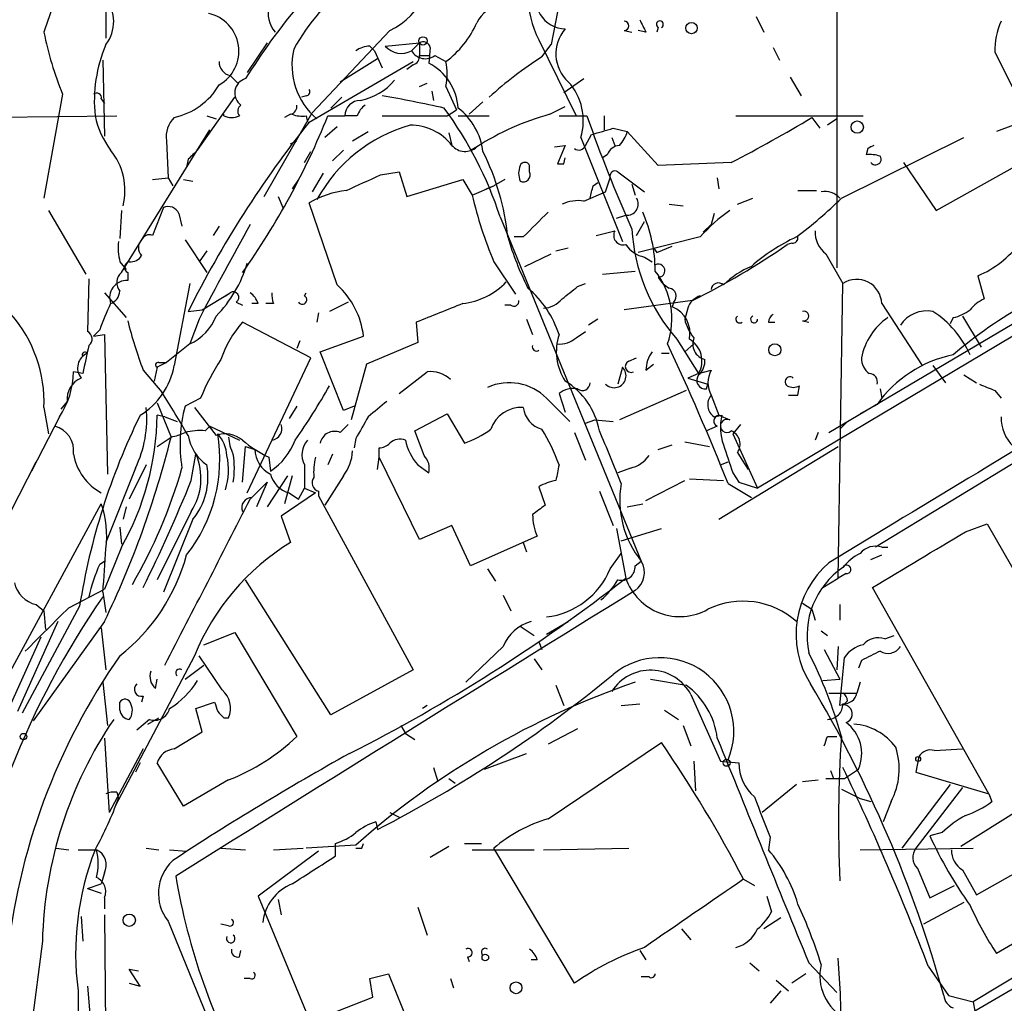
# Model space of a CAD drawing. Extents: x 15 to 895, y 1714 to 35172.
# Drawn here: x 338 to 392, y 2004 to 2058 of the extents above; entities that cross this region are included whole.
import ezdxf

# ---------------------------------------------------------------- set-up
doc = ezdxf.new("R2010")
doc.units = 0
doc.header["$MEASUREMENT"] = 0
doc.layers.add('MAIN', color=5, linetype='CONTINUOUS')

msp = doc.modelspace()

# ---------------------------------------------------------------- linework, layer by layer
at = {"layer": 'MAIN'}
for p, q in [((462.3647, 2082.0196), (382.778, 2034.6063)), ((382.6933, 2070.4203), (382.6933, 2044.0043)), ((342.8153, 2058.7363), (342.8153, 2056.5349)), ((382.27, 2035.0296), (421.8093, 2058.3976)), ((367.4533, 2057.9743), (367.1147, 2056.1963)), ((378.2907, 2057.7203), (378.714, 2056.8736)), ((358.3093, 2056.9583), (354.076, 2052.4709)), ((371.094, 2056.9583), (371.5173, 2056.8736)), ((372.2793, 2056.8736), (371.856, 2056.9583)), ((372.9567, 2057.1276), (372.872, 2056.8736)), ((351.6207, 2056.2809), (350.52, 2054.6723)), ((358.0553, 2056.1116), (359.918, 2056.2809)), ((359.918, 2056.2809), (359.4947, 2055.8576)), ((359.918, 2056.2809), (359.918, 2055.6036)), ((366.4373, 2056.4503), (368.4693, 2052.3016)), ((357.2087, 2056.1116), (357.4627, 2055.8576)), ((357.4627, 2055.8576), (357.886, 2054.9263)), ((360.5107, 2056.0269), (360.426, 2055.1803)), ((366.6067, 2055.5189), (367.1147, 2056.1963)), ((379.222, 2056.0269), (379.5607, 2055.3496)), ((391.3293, 2055.7729), (392.2607, 2053.9103)), ((342.646, 2055.3496), (342.7307, 2051.2009)), ((353.9067, 2051.9629), (359.5793, 2055.2649)), ((355.6, 2054.1643), (357.632, 2055.4343)), ((359.918, 2055.6036), (360.5107, 2055.6036)), ((360.7647, 2055.6036), (361.3573, 2055.2649)), ((359.5793, 2055.0956), (359.2407, 2054.8416)), ((349.5887, 2054.5029), (350.012, 2054.0796)), ((367.792, 2053.5716), (368.8927, 2054.3336)), ((380.1533, 2054.4183), (380.746, 2053.4023)), ((359.918, 2053.9103), (360.3413, 2054.0796)), ((360.5953, 2053.6563), (360.68, 2053.1483)), ((361.3573, 2053.9103), (361.95, 2052.6403)), ((340.4447, 2053.4869), (339.4287, 2047.8143)), ((342.5613, 2053.2329), (342.7307, 2052.9789)), ((347.8107, 2050.4389), (349.8427, 2053.3176)), ((353.7373, 2053.4023), (353.4833, 2053.3176)), ((355.092, 2052.7249), (355.6847, 2053.3176)), ((363.3893, 2053.0636), (362.6273, 2052.3863)), ((351.4513, 2047.8989), (354.076, 2052.4709)), ((361.442, 2052.3016), (361.95, 2052.6403)), ((367.03, 2052.3863), (367.8767, 2052.8096)), ((335.1107, 2052.2169), (343.408, 2052.3016)), ((348.3187, 2052.3016), (348.8267, 2052.1323)), ((349.25, 2052.3016), (349.25, 2052.3863)), ((352.8907, 2052.3863), (352.552, 2052.2169)), ((353.7373, 2052.3016), (353.822, 2051.9629)), ((354.9227, 2052.3016), (355.854, 2052.3016)), ((356.5313, 2052.3016), (355.854, 2052.3016)), ((362.0347, 2052.3016), (363.728, 2052.3016)), ((367.538, 2052.3016), (369.062, 2052.3016)), ((369.9933, 2052.3016), (369.9933, 2051.5396)), ((377.19, 2052.3016), (384.1327, 2052.3016)), ((381.3387, 2052.2169), (381.762, 2051.6243)), ((382.6933, 2052.1323), (382.1853, 2051.7936)), ((343.662, 2043.7503), (348.488, 2051.5396)), ((355.4307, 2051.7089), (354.7533, 2051.1163)), ((356.2773, 2050.9469), (357.124, 2051.4549)), ((370.5013, 2051.6243), (371.2633, 2051.4549)), ((372.9567, 2049.5923), (371.2633, 2051.4549)), ((392.3453, 2051.7936), (391.414, 2051.4549)), ((346.1173, 2050.9469), (346.202, 2048.9149)), ((352.8907, 2050.7776), (353.2293, 2050.9469)), ((361.5267, 2051.3703), (361.696, 2050.6929)), ((368.7233, 2051.1163), (371.0093, 2045.4436)), ((368.9773, 2050.6929), (369.316, 2051.2856)), ((370.4167, 2051.1163), (370.586, 2050.6929)), ((382.9473, 2047.8143), (389.636, 2051.1163)), ((388.112, 2047.1369), (395.3933, 2051.2009)), ((353.6527, 2049.7616), (353.9913, 2050.3543)), ((355.7693, 2050.4389), (355.1767, 2049.8463)), ((363.0507, 2050.6083), (362.712, 2050.4389)), ((367.284, 2050.6083), (367.8767, 2050.6929)), ((367.8767, 2050.6929), (367.4533, 2049.6769)), ((384.3867, 2050.5236), (384.302, 2050.1849)), ((347.3027, 2049.9309), (347.218, 2049.5076)), ((367.792, 2049.6769), (367.8767, 2050.0156)), ((370.1627, 2050.1849), (369.9087, 2050.0156)), ((357.8013, 2049.0843), (358.8173, 2049.2536)), ((358.8173, 2049.2536), (359.2407, 2047.8989)), ((365.9293, 2049.2536), (365.9293, 2049.5923)), ((370.7553, 2049.2536), (372.1947, 2048.1529)), ((376.936, 2049.7616), (372.9567, 2049.5923)), ((386.334, 2049.7616), (388.112, 2047.1369)), ((345.3553, 2048.8303), (346.202, 2048.9149)), ((346.202, 2048.9149), (346.456, 2048.4916)), ((347.0487, 2048.8303), (347.5567, 2048.7456)), ((353.314, 2048.8303), (352.9753, 2048.3223)), ((354.6687, 2049.1689), (354.076, 2048.1529)), ((359.2407, 2047.8989), (362.2887, 2048.8303)), ((362.2887, 2048.8303), (362.7967, 2047.9836)), ((364.5747, 2048.8303), (363.982, 2048.4916)), ((370.078, 2048.1529), (370.332, 2048.9149)), ((376.174, 2048.9149), (376.2587, 2048.3223)), ((362.7967, 2047.9836), (363.982, 2048.4916)), ((363.5587, 2048.3223), (363.982, 2048.4916)), ((369.4007, 2048.4916), (369.6547, 2048.6609)), ((371.5173, 2048.5763), (371.6867, 2047.9836)), ((380.5767, 2048.2376), (381.5927, 2048.2376)), ((352.2133, 2047.8989), (352.4673, 2047.3063)), ((368.8927, 2047.6449), (370.078, 2048.1529)), ((377.2747, 2047.4756), (378.1213, 2047.8143)), ((339.6827, 2047.1369), (341.7147, 2043.6656)), ((343.662, 2047.1369), (343.5773, 2045.6129)), ((345.948, 2047.3063), (345.3553, 2045.7823)), ((355.4307, 2043.0729), (353.9067, 2047.5603)), ((373.5493, 2047.4756), (374.3113, 2047.3909)), ((346.7947, 2046.9676), (346.964, 2046.2903)), ((364.3207, 2046.7983), (372.0253, 2028.0023)), ((370.6707, 2046.7136), (371.1787, 2046.8829)), ((376.0047, 2046.9676), (375.8353, 2046.3749)), ((348.996, 2046.2903), (348.6573, 2045.7823)), ((369.57, 2045.7823), (370.586, 2046.0363)), ((371.7713, 2045.7823), (372.1947, 2046.5443)), ((375.8353, 2046.3749), (375.412, 2045.9516)), ((347.1333, 2045.5283), (348.3187, 2043.7503)), ((365.5907, 2045.6976), (365.0827, 2045.6976)), ((375.2427, 2045.6976), (371.856, 2044.8509)), ((367.3687, 2044.9356), (368.046, 2045.1049)), ((372.7027, 2045.1049), (372.872, 2044.8509)), ((372.7027, 2045.1049), (372.872, 2044.8509)), ((372.872, 2044.8509), (373.7187, 2045.1896)), ((380.238, 2045.3589), (379.984, 2045.2743)), ((348.3187, 2044.9356), (347.8953, 2044.3429)), ((365.6753, 2044.0889), (367.1147, 2044.7663)), ((372.1947, 2044.5969), (372.618, 2044.3429)), ((382.1007, 2044.7663), (383.032, 2043.1576)), ((343.5773, 2044.3429), (343.916, 2043.9196)), ((363.982, 2044.3429), (365.1673, 2042.5649)), ((341.884, 2043.4116), (341.7993, 2040.5329)), ((344.0007, 2043.7503), (344.0007, 2043.3269)), ((369.9087, 2043.6656), (371.6867, 2043.8349)), ((390.398, 2043.5809), (390.7367, 2042.3109)), ((347.3873, 2043.1576), (346.5407, 2038.6703)), ((368.554, 2042.9883), (368.9773, 2043.1576)), ((382.778, 2027.0709), (383.032, 2043.1576)), ((342.7307, 2042.6496), (343.916, 2041.2949)), ((348.0647, 2041.7183), (349.5887, 2042.6496)), ((349.3347, 2042.4803), (349.5887, 2042.6496)), ((353.6527, 2042.4803), (353.7373, 2042.6496)), ((349.9273, 2042.1416), (350.266, 2041.9723)), ((351.1127, 2042.0569), (350.774, 2042.0569)), ((351.9593, 2042.0569), (351.536, 2042.0569)), ((356.0233, 2042.1416), (355.0073, 2041.6336)), ((364.9133, 2041.9723), (364.5747, 2041.9723)), ((374.8193, 2042.2263), (371.094, 2041.7183)), ((373.8033, 2042.1416), (373.7187, 2041.8876)), ((374.5653, 2041.8029), (374.396, 2041.2103)), ((385.1487, 2042.0569), (387.35, 2038.6703)), ((347.3027, 2041.6336), (348.0647, 2041.7183)), ((347.8953, 2041.2103), (347.3873, 2039.8556)), ((354.4147, 2041.5489), (354.33, 2041.0409)), ((365.76, 2041.2103), (366.0987, 2040.3636)), ((369.6547, 2041.2103), (369.1467, 2040.8716)), ((389.0433, 2041.2949), (388.874, 2040.9563)), ((389.5513, 2041.3796), (390.5673, 2039.6863)), ((353.9913, 2039.0936), (350.266, 2041.0409)), ((359.7487, 2041.0409), (359.8333, 2039.9403)), ((378.968, 2041.0409), (379.3067, 2041.0409)), ((380.8307, 2041.1256), (381.1693, 2041.0409)), ((342.4767, 2040.6176), (342.138, 2040.2789)), ((342.138, 2040.2789), (342.7307, 2040.3636)), ((342.7307, 2040.3636), (342.9, 2032.7436)), ((354.4993, 2039.4323), (356.87, 2040.2789)), ((368.4693, 2040.1943), (368.9773, 2040.5329)), ((347.3873, 2039.8556), (346.1173, 2038.8396)), ((353.3987, 2040.0249), (353.2293, 2039.6016)), ((359.8333, 2039.9403), (357.0393, 2038.7549)), ((373.9727, 2040.1096), (375.158, 2038.2469)), ((374.396, 2039.4323), (374.904, 2039.8556)), ((350.52, 2031.7276), (353.9913, 2039.0936)), ((355.7693, 2036.2149), (354.4993, 2039.4323)), ((371.348, 2038.9243), (371.7713, 2039.0936)), ((373.126, 2039.3476), (373.5493, 2039.3476)), ((345.6093, 2038.5856), (345.44, 2037.8236)), ((346.1173, 2038.8396), (345.6093, 2038.5856)), ((345.694, 2038.8396), (346.1173, 2038.8396)), ((357.0393, 2038.7549), (356.1927, 2035.7069)), ((371.0093, 2038.5856), (370.7553, 2037.6543)), ((372.2793, 2038.4163), (372.7027, 2038.7549)), ((387.9427, 2038.6703), (388.62, 2037.7389)), ((341.5453, 2038.2469), (341.0373, 2038.3316)), ((344.8473, 2038.4163), (345.8633, 2037.2309)), ((358.8173, 2037.1463), (360.3413, 2038.3316)), ((375.158, 2038.2469), (374.5653, 2037.9929)), ((374.5653, 2037.9929), (375.666, 2037.6543)), ((375.158, 2038.2469), (375.8353, 2038.4163)), ((389.636, 2038.1623), (390.3133, 2037.7389)), ((375.5813, 2037.4003), (375.666, 2037.6543)), ((380.5767, 2037.0616), (380.6613, 2037.5696)), ((347.98, 2036.8923), (347.1333, 2036.4689)), ((366.8607, 2036.8923), (368.1307, 2035.6223)), ((367.538, 2037.1463), (367.8767, 2036.1303)), ((374.4807, 2037.3156), (370.84, 2035.7069)), ((375.8353, 2037.0616), (376.2587, 2035.9609)), ((385.064, 2037.4003), (385.1487, 2036.8923)), ((391.3293, 2037.3156), (391.668, 2036.8923)), ((339.4287, 2036.3843), (339.6827, 2034.9449)), ((340.6987, 2036.7229), (340.36, 2036.2996)), ((345.6093, 2036.6383), (346.3713, 2034.7756)), ((347.6413, 2036.3843), (348.8267, 2034.8603)), ((353.2293, 2036.4689), (352.806, 2035.7916)), ((356.362, 2036.4689), (355.7693, 2036.2149)), ((384.8947, 2036.5536), (383.9633, 2036.0456)), ((340.2753, 2035.8763), (338.7513, 2032.9129)), ((346.0327, 2035.8763), (345.6093, 2035.9609)), ((346.0327, 2035.8763), (346.71, 2035.6223)), ((359.664, 2035.1143), (361.442, 2036.0456)), ((361.442, 2036.0456), (362.3733, 2034.4369)), ((376.0047, 2035.8763), (376.428, 2035.9609)), ((376.2587, 2035.9609), (376.8513, 2035.7069)), ((396.748, 2036.0456), (384.81, 2028.7643)), ((348.234, 2035.1143), (348.488, 2035.3683)), ((348.488, 2035.3683), (350.0967, 2034.6063)), ((355.6, 2035.0296), (356.0233, 2035.4529)), ((368.9773, 2035.5376), (369.4853, 2035.7069)), ((369.4853, 2035.7069), (370.5013, 2035.6223)), ((376.174, 2035.3683), (375.5813, 2035.1143)), ((377.444, 2035.4529), (377.0207, 2034.9449)), ((383.286, 2035.6223), (382.8627, 2035.1989)), ((345.6093, 2034.2676), (346.3713, 2034.7756)), ((360.172, 2033.7596), (359.664, 2035.1143)), ((368.3847, 2035.0296), (368.9773, 2033.5056)), ((377.0207, 2034.9449), (378.3753, 2031.9816)), ((381.6773, 2035.0296), (381.508, 2034.6063)), ((350.266, 2032.3203), (350.4353, 2034.2676)), ((350.4353, 2034.2676), (350.9433, 2034.0983)), ((356.4467, 2034.6909), (356.362, 2034.1829)), ((372.9567, 2034.0983), (373.7187, 2034.3523)), ((374.396, 2034.5216), (375.7507, 2034.2676)), ((376.2587, 2030.2883), (382.778, 2034.2676)), ((382.778, 2034.6063), (378.3753, 2031.9816)), ((347.472, 2032.4049), (347.726, 2033.8443)), ((351.7053, 2033.6749), (351.79, 2032.9129)), ((355.1767, 2033.8443), (354.9227, 2033.2516)), ((357.632, 2032.9976), (357.7167, 2033.6749)), ((357.7167, 2033.6749), (357.7167, 2034.1829)), ((359.918, 2029.1876), (357.7167, 2033.6749)), ((377.2747, 2033.9289), (377.5287, 2033.5056)), ((337.1427, 2029.7803), (339.0053, 2033.4209)), ((345.0167, 2033.2516), (344.0853, 2031.3889)), ((353.6527, 2033.2516), (353.6527, 2031.9816)), ((359.8333, 2033.2516), (360.426, 2032.8283)), ((376.3433, 2033.2516), (376.7667, 2033.4209)), ((377.5287, 2033.5056), (377.8673, 2032.9976)), ((344.424, 2033.0823), (342.8153, 2029.0183)), ((352.7213, 2032.6589), (351.6207, 2030.9656)), ((352.9753, 2032.6589), (352.552, 2031.1349)), ((355.7693, 2032.6589), (354.7533, 2031.0503)), ((371.4327, 2033.0823), (370.7553, 2032.8283)), ((377.0207, 2032.8283), (377.3593, 2032.3203)), ((350.6893, 2031.3889), (351.6207, 2032.3203)), ((351.6207, 2032.3203), (351.028, 2030.9656)), ((366.4373, 2032.0663), (366.776, 2031.0503)), ((372.2793, 2031.3043), (374.396, 2032.4049)), ((374.65, 2032.4896), (376.5127, 2032.4049)), ((376.7667, 2032.2356), (378.0367, 2031.4736)), ((377.3593, 2032.3203), (378.3753, 2031.9816)), ((354.2453, 2031.7276), (352.3827, 2030.4576)), ((352.806, 2031.7276), (353.314, 2031.3889)), ((353.314, 2031.3889), (353.6527, 2031.9816)), ((353.6527, 2031.9816), (354.2453, 2031.7276)), ((354.4147, 2031.8123), (354.4147, 2031.5583)), ((354.4147, 2031.5583), (359.5793, 2022.0756)), ((369.7393, 2031.8123), (370.5013, 2029.9496)), ((336.7193, 2020.3823), (342.5613, 2031.1349)), ((371.2633, 2030.9656), (372.11, 2031.1349)), ((343.916, 2030.9656), (343.7467, 2030.2883)), ((347.472, 2030.7116), (345.6093, 2026.9863)), ((352.3827, 2030.4576), (352.8907, 2029.0183)), ((347.5567, 2030.2883), (345.948, 2026.3089)), ((361.696, 2029.9496), (359.918, 2029.1876)), ((362.712, 2027.7483), (361.696, 2029.9496)), ((389.7207, 2029.6109), (390.906, 2030.0343)), ((390.906, 2030.0343), (401.828, 2010.9843)), ((343.5773, 2029.8649), (343.662, 2028.9336)), ((370.6707, 2029.7803), (371.1787, 2027.0709)), ((370.9247, 2029.1029), (373.126, 2029.7803)), ((366.3527, 2029.3569), (362.712, 2027.7483)), ((365.5907, 2029.0183), (365.76, 2028.5103)), ((343.662, 2028.7643), (342.7307, 2026.4783)), ((370.332, 2027.5789), (370.9247, 2028.4256)), ((384.556, 2028.0869), (385.1487, 2028.3409)), ((385.1487, 2028.7643), (385.4873, 2028.7643)), ((342.4767, 2027.8329), (342.7307, 2028.0023)), ((371.6867, 2027.7483), (372.0253, 2028.0023)), ((363.6433, 2027.5789), (364.0667, 2026.9016)), ((383.2013, 2027.3249), (382.778, 2027.0709)), ((355.092, 2019.6203), (350.4353, 2026.9863)), ((381.9313, 2026.5629), (382.778, 2027.0709)), ((340.7833, 2025.4623), (342.7307, 2026.4783)), ((342.646, 2026.3089), (342.8153, 2025.2083)), ((390.9907, 2015.3023), (384.6407, 2026.5629)), ((339.0053, 2025.6316), (339.4287, 2025.2929)), ((364.49, 2026.1396), (364.9133, 2025.2929)), ((380.8307, 2025.7163), (381.3387, 2025.3776)), ((382.8627, 2025.6316), (382.8627, 2024.7849)), ((341.376, 2025.5469), (338.2433, 2019.7049)), ((339.4287, 2025.2929), (339.5133, 2024.2769)), ((381.3387, 2025.3776), (381.508, 2024.7849)), ((340.1907, 2024.7003), (337.9893, 2019.7896)), ((342.7307, 2024.7003), (338.836, 2019.2816)), ((366.8607, 2024.0229), (368.046, 2024.7003)), ((342.5613, 2024.3616), (342.8153, 2022.0756)), ((348.1493, 2023.4303), (349.8427, 2024.1076)), ((349.8427, 2024.1076), (353.2293, 2018.4349)), ((365.4213, 2024.4463), (366.1833, 2023.9383)), ((381.8467, 2024.1923), (382.1853, 2023.9383)), ((339.2593, 2023.8536), (336.1267, 2016.9109)), ((366.4373, 2023.5996), (366.6067, 2023.1763)), ((385.318, 2023.7689), (385.826, 2023.9383)), ((364.49, 2023.3456), (362.458, 2021.3983)), ((382.016, 2023.1763), (382.8627, 2021.5676)), ((382.778, 2023.3456), (382.6933, 2022.0756)), ((347.6413, 2022.8376), (343.3233, 2014.6249)), ((349.1653, 2020.9749), (347.8953, 2022.8376)), ((366.1833, 2022.6683), (366.6067, 2022.0756)), ((382.8627, 2020.1283), (383.1167, 2022.7529)), ((384.048, 2022.5836), (383.8787, 2022.1603)), ((347.1333, 2021.5676), (348.1493, 2022.3296)), ((359.5793, 2022.0756), (355.092, 2019.6203)), ((342.646, 2021.3983), (342.9, 2019.0276)), ((345.5247, 2021.0596), (345.6093, 2021.5676)), ((372.5333, 2021.5676), (374.4807, 2021.2289)), ((381.9313, 2021.4829), (382.8627, 2021.5676)), ((383.9633, 2021.3983), (383.794, 2020.8056)), ((367.3687, 2021.2289), (367.792, 2020.1283)), ((382.27, 2020.8056), (383.794, 2020.8056)), ((343.5773, 2019.8743), (343.5773, 2020.2976)), ((344.8473, 2020.6363), (344.7627, 2020.2976)), ((347.726, 2019.9589), (348.742, 2020.2976)), ((374.7347, 2020.7209), (376.3433, 2017.0803)), ((383.286, 2020.3823), (383.1167, 2020.2129)), ((348.0647, 2018.6889), (347.726, 2019.9589)), ((360.3413, 2020.1283), (360.0873, 2019.9589)), ((360.3413, 2020.1283), (360.0873, 2019.9589)), ((370.9247, 2020.1283), (371.9407, 2020.2129)), ((373.2953, 2019.8743), (374.0573, 2019.3663)), ((345.186, 2019.3663), (344.5087, 2018.7736)), ((345.1013, 2019.1123), (345.694, 2019.4509)), ((349.25, 2019.4509), (349.504, 2019.4509)), ((346.5407, 2017.7576), (348.0647, 2018.6889)), ((358.902, 2019.0276), (359.156, 2018.6043)), ((368.554, 2018.8583), (366.9453, 2018.0116)), ((374.3113, 2019.0276), (374.7347, 2017.9269)), ((342.7307, 2018.3503), (342.9847, 2014.2863)), ((359.156, 2018.6043), (359.664, 2018.2656)), ((366.9453, 2013.9476), (373.126, 2018.0963)), ((382.1853, 2018.4349), (382.6933, 2018.4349)), ((344.8473, 2017.7576), (342.9847, 2014.2863)), ((388.0273, 2017.6729), (389.5513, 2017.7576)), ((363.474, 2016.6569), (365.76, 2017.5036)), ((374.904, 2017.0803), (374.9887, 2015.4716)), ((376.3433, 2017.0803), (377.3593, 2016.9956)), ((387.1807, 2017.3343), (387.0113, 2016.4876)), ((344.678, 2016.9956), (344.424, 2016.4876)), ((347.0487, 2014.6249), (345.6093, 2016.9956)), ((360.68, 2016.7416), (360.934, 2015.9796)), ((382.3547, 2016.5723), (382.524, 2016.1489)), ((383.1167, 2016.1489), (383.8787, 2016.6569)), ((387.0113, 2016.4876), (390.9907, 2015.3023)), ((349.504, 2016.0643), (347.0487, 2014.6249)), ((361.5267, 2016.1489), (361.8653, 2015.8949)), ((380.8307, 2015.9796), (381.6773, 2016.0643)), ((382.1007, 2016.1489), (383.1167, 2016.1489)), ((380.492, 2015.8103), (378.6293, 2014.2863)), ((382.9473, 2015.5563), (383.9633, 2015.0483)), ((388.874, 2015.8103), (386.2493, 2012.3389)), ((389.5513, 2015.6409), (387.0113, 2012.3389)), ((343.408, 2015.3869), (343.4927, 2015.0483)), ((383.9633, 2015.0483), (384.556, 2014.8789)), ((385.6567, 2014.8789), (385.2333, 2013.7783)), ((390.9907, 2015.3023), (391.16, 2014.8789)), ((392.684, 2014.4556), (389.4667, 2012.4236)), ((358.3093, 2014.2863), (358.8173, 2014.0323)), ((357.5473, 2013.7783), (357.632, 2013.3549)), ((379.0527, 2012.9316), (378.968, 2012.2543)), ((388.4507, 2013.1856), (387.7733, 2013.0163)), ((390.3133, 2009.7989), (396.3247, 2013.1856)), ((340.106, 2012.3389), (340.7833, 2012.2543)), ((341.2913, 2012.2543), (342.3073, 2012.2543)), ((345.0167, 2012.3389), (345.694, 2012.2543)), ((346.2867, 2012.2543), (347.218, 2012.1696)), ((349.0807, 2012.3389), (350.4353, 2012.2543)), ((351.9593, 2012.2543), (353.568, 2012.3389)), ((356.4467, 2012.5083), (353.7373, 2012.3389)), ((355.346, 2011.9156), (355.346, 2012.5929)), ((356.7853, 2012.3389), (356.87, 2012.5929)), ((361.5267, 2012.4236), (360.5107, 2011.8309)), ((362.3733, 2012.5929), (363.3047, 2012.5929)), ((362.7967, 2012.2543), (366.1833, 2012.2543)), ((368.3847, 2004.9729), (363.982, 2012.3389)), ((366.6913, 2012.2543), (371.348, 2012.3389)), ((383.9633, 2012.2543), (390.144, 2012.3389)), ((403.9447, 2012.2543), (390.144, 2003.9569)), ((401.066, 2012.2543), (391.414, 2006.5816)), ((354.4147, 2012.1696), (351.1127, 2009.7143)), ((404.9607, 2012.0003), (390.2287, 2003.4489)), ((387.096, 2011.2383), (387.7733, 2009.6296)), ((389.5513, 2011.1536), (390.3133, 2009.7989)), ((342.7307, 2010.9843), (342.5613, 2010.3916)), ((377.6133, 2010.6456), (378.206, 2010.3069)), ((341.7993, 2010.1376), (342.5613, 2010.3916)), ((341.7993, 2010.1376), (342.5613, 2009.8836)), ((387.7733, 2009.6296), (389.128, 2010.3069)), ((342.7307, 2009.6296), (342.7307, 2009.0369)), ((351.1127, 2009.7143), (380.6613, 1938.8483)), ((352.2133, 2009.5449), (352.3827, 2008.6983)), ((378.8833, 2009.7143), (379.1373, 2008.8676)), ((359.8333, 2009.1216), (360.3413, 2007.5976)), ((389.636, 2009.3756), (387.4347, 2008.1903)), ((341.4607, 2008.6136), (341.5453, 2007.2589)), ((342.7307, 2008.6983), (342.8153, 2000.4856)), ((379.6453, 2008.5289), (378.714, 2007.9363)), ((346.202, 2008.3596), (356.108, 1984.1449)), ((349.504, 2008.1056), (349.0807, 2008.1903)), ((374.2267, 2007.9363), (374.7347, 2007.3436)), ((339.344, 2007.2589), (338.328, 1999.4696)), ((350.0967, 2006.4123), (350.1813, 2006.7509)), ((362.5427, 2006.4123), (362.6273, 2006.1583)), ((371.9407, 2006.7509), (372.2793, 2006.2429)), ((344.678, 2004.8036), (344.0853, 2005.7349)), ((344.0853, 2005.7349), (344.5933, 2005.6503)), ((366.3527, 2006.2429), (366.014, 2006.2429)), ((377.952, 2006.0736), (378.46, 2005.6503)), ((381.1693, 2006.0736), (382.6933, 2004.4649)), ((387.6887, 2005.9043), (388.7893, 2004.2956)), ((350.6893, 2005.2269), (350.3507, 2005.2269)), ((357.2087, 2005.2269), (358.2247, 2005.4809)), ((357.378, 2004.2109), (357.2087, 2005.2269)), ((358.2247, 2005.4809), (361.442, 1997.6069)), ((361.6113, 2005.2269), (361.7807, 2004.7189)), ((372.4487, 2005.3116), (372.0253, 2005.3116)), ((381, 2005.4809), (380.238, 2004.9729)), ((341.7993, 2004.8036), (342.138, 2000.9936)), ((344.0853, 2004.9729), (344.678, 2004.8036)), ((379.3913, 2005.1423), (380.0687, 2004.5496)), ((341.2913, 2004.5496), (341.2913, 2001.3323)), ((355.4307, 2003.4489), (357.378, 2004.2109)), ((379.6453, 2004.5496), (379.0527, 2003.8723)), ((388.7893, 2004.2956), (390.144, 2003.9569)), ((390.144, 2003.9569), (390.2287, 2003.4489))]:
    msp.add_line(p, q, dxfattribs=at)
for centre, radius in [((374.7664, 2057.0959), 0.3085), ((360.1155, 2056.3939), 0.2275), ((383.8151, 2051.6878), 0.3346), ((379.32, 2039.5393), 0.3312), ((338.3195, 2018.4265), 0.178), ((376.682, 2016.9956), 0.1893), ((387.1383, 2017.2073), 0.1338), ((344.0885, 2008.4085), 0.3373), ((363.5163, 2006.37), 0.1796), ((365.1955, 2004.719), 0.3217)]:
    msp.add_circle(centre, radius, dxfattribs=at)
for centre, radius, start, end in [((294.0902, 2084.0778), 49.3311, 324.01995, 335.10085), ((356.4894, 2060.6673), 4.1314, 296.13586, 13.25958), ((370.7064, 2058.7164), 4.8333, 148.01887, 207.96001), ((366.7188, 2048.2726), 28.6134, 155.41808, 162.50675), ((364.6303, 2049.3923), 13.2957, 129.39125, 150.4856), ((367.9239, 2058.6939), 1.6516, 154.16722, 268.36243), ((341.1223, 2057.4663), 2.1164, 323.12469, 36.87531), ((347.9631, 2055.8302), 2.1059, 299.37065, 77.93451), ((379.3056, 2036.4792), 33.9452, 139.96876, 148.26591), ((353.3375, 2057.9375), 1.6748, 167.04744, 219.4372), ((364.5222, 2056.6921), 1.625, 94.12531, 154.89365), ((358.2874, 2059.4566), 5.1956, 306.21815, 336.46098), ((371.094, 2057.2123), 0.254, 270, 90), ((541.4549, 2141.8722), 189.3281, 206.44709, 206.676246), ((373.0414, 2057.297), 0.1894, 296.53799, 243.43495), ((395.0975, 2055.8998), 3.7703, 155.4504, 181.9288), ((358.3537, 2060.7053), 19.309, 191.44581, 201.95239), ((369.419, 2055.6893), 2.0521, 138.72818, 228.00241), ((360.1297, 2055.9563), 0.3875, 10.49794, 123.11188), ((349.9201, 2053.1228), 7.7411, 156.60694, 186.08959), ((356.8272, 2055.0814), 3.8643, 167.12752, 229.74318), ((357.2936, 2054.587), 1.527, 93.18732, 123.68486), ((358.9325, 2056.8772), 1.1643, 221.11371, 298.87202), ((360.2379, 2056.2716), 0.8507, 209.12002, 308.26012), ((349.7369, 2055.2297), 0.7417, 177.27994, 258.47496), ((359.4694, 2055.5358), 0.4537, 284.01787, 8.59446), ((359.0837, 2052.5462), 2.9564, 3.46536, 62.99725), ((358.6916, 2054.5876), 2.7504, 345.74397, 14.25603), ((377.6023, 2038.1568), 20.5511, 122.34651, 132.46297), ((350.6557, 2053.5526), 0.8115, 105.75919, 234.22182), ((356.091, 2056.3066), 3.2166, 280.92636, 320.22932), ((365.7178, 2052.0477), 3.1465, 342.78187, 42.27442), ((342.3074, 2053.2894), 0.2602, 347.45447, 130.6204), ((345.7227, 2055.9309), 3.803, 282.42096, 329.39772), ((353.7374, 2053.6139), 0.2116, 269.97292, 36.87531), ((356.7007, 2052.3016), 0.8467, 90, 180), ((341.9857, 1965.103), 89.7195, 77.586231, 79.791987), ((350.4084, 2052.5595), 0.4046, 124.14965, 219.60429), ((352.7807, 2052.8265), 0.4537, 284.03012, 8.59446), ((357.632, 2051.9629), 1.1516, 126.02408, 162.89617), ((344.443, 2040.3224), 20.906, 18.04495, 36.38803), ((359.8974, 2049.9313), 3.5174, 6.90701, 52.58148), ((346.8386, 2053.2758), 4.7176, 191.91756, 216.96633), ((347.5567, 2051.1726), 1.457, 134.21304, 188.9115), ((399.6836, 2015.4199), 58.574, 141.400168, 153.414607), ((349.6734, 2053.2759), 1.0623, 246.51176, 293.4833), ((316.574, 2067.6412), 41.3029, 324.65966, 338.19844), ((353.5255, 2053.8665), 1.5791, 249.60957, 277.70781), ((359.664, 2941.3008), 889.001, 269.8854085, 270.1145916), ((370.7744, 2038.664), 14.224, 105.26271, 122.88845), ((442.322, 2077.8263), 77.5792, 199.208976, 204.122198), ((343.4246, 2115.0273), 73.3664, 297.178736, 301.116346), ((361.6902, 2043.7364), 8.3737, 105.80159, 151.51842), ((359.4301, 2048.9112), 2.8825, 38.17833, 90.39954), ((285.2421, 2347.7502), 308.1553, 285.832717, 286.061923), ((369.6379, 2051.8593), 1.675, 315.86354, 346.02847), ((340.3604, 2048.2376), 3.4905, 345.96177, 39.09792), ((474.5566, 1923.185), 179.6053, 134.885409, 135.114591), ((362.4137, 2051.2973), 0.9383, 220.10189, 312.75426), ((351.2604, 2044.3004), 13.5558, 5.916, 26.52517), ((368.6232, 2050.8106), 0.3732, 230.27306, 341.61361), ((370.9185, 2049.8828), 0.8139, 95.53477, 158.21297), ((426.886, 1965.9483), 94.6529, 116.450487, 116.679643), ((384.4714, 2048.2363), 1.9559, 72.36358, 94.96847), ((384.81, 2049.9309), 0.3053, 213.68486, 33.70048), ((366.3956, 2049.1689), 1.0623, 156.51176, 203.4833), ((365.6753, 2049.4864), 0.2752, 22.63268, 157.36732), ((365.5907, 2049.0842), 0.3786, 243.42141, 26.57859), ((367.6227, 2134.3268), 84.6501, 269.885341, 270.114592), ((370.5996, 2049.0143), 0.2855, 56.95005, 200.37751), ((145.1993, 2514.3015), 511.4945, 294.330983, 294.56017), ((356.5946, 2042.8831), 5.3945, 96.98366, 119.88518), ((199.9675, 2090.5088), 174.5653, 345.843219, 346.07237), ((385.4269, 2053.338), 23.255, 193.31162, 202.7557), ((368.5541, 2045.7814), 1.894, 79.70165, 116.55693), ((371.2523, 2047.4903), 0.6118, 263.09103, 31.9756), ((367.3888, 2063.3793), 22.0076, 306.54066, 314.98803), ((382.0456, 2047.056), 1.1148, 42.86249, 100.27772), ((346.202, 2046.7136), 0.6448, 23.19742, 113.19742), ((382.5205, 2039.1823), 9.7681, 125.47726, 138.16416), ((3029.1654, -2335.3143), 5103.3173, 120.8165511, 121.2425257), ((704.9552, 1707.7127), 478.9593, 134.887523, 135.116698), ((364.5551, 2043.7819), 8.2324, 0.36887, 23.40704), ((571.6528, 1923.4977), 252.8313, 150.921684, 152.25239), ((371.0456, 2045.7823), 0.5251, 151.07257, 284.68192), ((381.4682, 2046.6784), 9.9665, 183.20665, 221.23022), ((383.0361, 2045.9761), 1.5293, 177.74398, 232.28932), ((345.1859, 2045.1049), 0.5986, 134.98646, 225.00677), ((345.186, 2045.3589), 0.456, 68.20559, 158.18926), ((379.8341, 2050.0286), 15.6993, 196.01397, 206.99039), ((384.8367, 2036.3884), 10.2732, 115.01895, 131.44642), ((380.2803, 2045.6553), 0.2994, 261.87802, 8.12198), ((346.8409, 2045.1473), 3.3613, 174.94277, 193.84607), ((372.5333, 2046.2054), 1.6437, 214.50314, 258.11242), ((356.5788, 2079.0337), 41.0792, 296.36146, 304.73335), ((388.2809, 2048.6615), 5.504, 292.62163, 323.12781), ((344.17, 2045.0202), 0.6826, 262.87186, 330.26137), ((344.1417, 2044.0325), 0.3155, 100.29835, 243.45119), ((344.107, 2046.0932), 6.6703, 315.03705, 344.03301), ((372.9567, 2043.8561), 0.3599, 270, 118.08185), ((379.8579, 2039.7061), 4.7461, 112.56452, 134.81562), ((344.1276, 2043.2), 0.7209, 130.23402, 220.24009), ((369.4796, 2041.2245), 4.2137, 341.04217, 38.28011), ((374.2692, 2044.216), 1.4969, 208.73785, 241.2536), ((383.7833, 2042.0168), 1.366, 1.68222, 123.36782), ((343.9677, 2042.3745), 0.953, 88.01553, 199.46939), ((352.4397, 2039.7644), 4.4601, 6.62421, 47.88531), ((361.8014, 2045.9946), 3.9677, 277.05463, 316.07834), ((362.2463, 2038.6703), 5.556, 17.74424, 49.63472), ((198.7685, 2254.3398), 271.1025, 308.546874, 308.77604), ((373.4789, 2042.4568), 0.4523, 315.82409, 81.04581), ((376.2347, 2042.784), 0.4009, 46.10151, 175.00612), ((342.7669, 2042.8129), 0.8142, 291.80141, 354.46026), ((349.758, 2042.3956), 0.3053, 303.68486, 123.68486), ((350.012, 2041.7182), 1.1516, 17.10383, 53.97592), ((353.1021, 2042.5224), 1.234, 174.08335, 202.16268), ((353.5256, 2042.2687), 0.2468, 210.99162, 59.00838), ((366.5925, 2043.2704), 1.4708, 273.85165, 319.28167), ((375.5389, 2041.5067), 1.0177, 106.92142, 163.07858), ((391.5407, 2040.4909), 1.9897, 113.83384, 141.91135), ((354.8549, 2036.3628), 13.089, 154.21293, 161.03045), ((615.0185, 1406.5494), 683.9168, 111.686818, 111.916001), ((365.0827, 2042.1699), 0.2602, 229.39393, 12.51925), ((373.1105, 2040.4361), 1.5738, 348.02603, 67.26559), ((404.1331, 2021.6667), 23.1803, 118.40187, 130.61507), ((332.1579, 2036.6907), 7.2772, 357.58692, 40.99276), ((346.2705, 2042.3521), 2.7349, 294.10118, 339.17081), ((376.5135, 2041.6341), 2.1595, 191.31774, 221.81465), ((377.4017, 2041.2102), 0.2117, 126.85907, 306.87531), ((378.1848, 2041.1997), 0.1908, 109.4417, 3.18483), ((379.5181, 2040.9988), 0.5517, 122.46004, 175.6236), ((380.9047, 2041.3796), 0.2646, 253.75712, 106.24288), ((387.3879, 2038.481), 3.3956, 124.03638, 169.60641), ((387.63, 2039.908), 1.7537, 79.72876, 146.67057), ((384.917, 2036.9839), 5.5475, 24.25633, 56.94673), ((388.5557, 2043.6036), 2.3596, 281.92567, 306.96751), ((368.8077, 2047.3903), 25.5858, 194.173, 200.53267), ((354.7773, 2037.0477), 6.0247, 138.48619, 161.00267), ((341.6098, 2040.1261), 0.4488, 307.66669, 65.02244), ((370.3346, 2039.4439), 2.9439, 161.79585, 213.39372), ((367.5593, 2041.2307), 1.3792, 265.59205, 311.28441), ((375.7083, 2039.8556), 0.8727, 157.16348, 255.96853), ((722.7196, 1954.3328), 390.3017, 167.355408, 167.584588), ((366.2997, 2039.6862), 0.2181, 157.14978, 309.10278), ((239.4934, 1977.2759), 147.8666, 21.819535, 25.037877), ((373.9816, 2038.9267), 1.3587, 329.9779, 60.53129), ((342.138, 2038.5433), 0.8727, 112.83652, 219.09864), ((341.6723, 2039.2629), 0.1526, 33.70048, 213.66924), ((374.1008, 2038.3735), 1.822, 144.4711, 178.65396), ((385.022, 2039.0514), 0.9749, 177.51913, 235.6074), ((390.4123, 2032.6357), 6.7671, 101.67159, 144.62246), ((342.6068, 2039.3798), 3.9974, 301.20785, 349.77631), ((345.6517, 2038.7126), 0.1339, 71.57859, 251.53799), ((359.5648, 2032.2123), 12.4944, 147.04559, 158.00239), ((370.5437, 2038.1199), 0.6515, 224.99378, 45.00622), ((371.475, 2038.628), 0.3225, 113.20092, 293.19392), ((374.5112, 2038.9121), 0.9902, 310.78204, 5.60984), ((336.5287, 2038.385), 4.5089, 326.19398, 359.32142), ((341.9262, 2036.85), 1.2341, 112.16093, 185.91156), ((360.5529, 2036.8496), 1.497, 45.00812, 98.12577), ((375.522, 2037.866), 0.4694, 140.85403, 277.25672), ((377.1057, 2037.7389), 1.4397, 151.93266, 208.06383), ((380.1432, 2037.7894), 0.2714, 48.58565, 234.08438), ((384.4525, 2037.7859), 0.4614, 343.42684, 87.66472), ((324.3685, 2054.7608), 35.1322, 324.99307, 330.70355), ((364.8243, 2034.8665), 2.8724, 44.85049, 114.27722), ((368.3, 2036.2571), 1.1711, 77.47331, 130.59493), ((365.8058, 2034.405), 3.9969, 10.22189, 58.7936), ((368.808, 2037.7389), 0.4233, 233.12469, 0), ((380.3227, 2038.2043), 0.7194, 241.91393, 298.07905), ((475.5844, 2249.1434), 227.9692, 248.080499, 248.309672), ((249.1911, 1976.9104), 113.9477, 30.568345, 31.962904), ((376.4587, 2036.5459), 0.8091, 140.40116, 235.86207), ((380.3227, 2164.0615), 127.0002, 269.885409, 270.114592), ((338.8501, 2035.787), 6.1955, 334.11531, 5.53244), ((354.9706, 2034.3796), 8.111, 165.073, 189.20358), ((569.2818, 1782.2998), 330.6236, 129.688756, 129.917939), ((365.4758, 2034.6304), 1.7576, 86.25184, 161.12795), ((366.9762, 2036.5437), 1.3946, 186.56295, 254.63642), ((377.6804, 2019.7662), 36.7618, 153.86222, 170.95282), ((330.5825, 2036.1652), 15.0282, 330.4971, 359.22107), ((653.1459, 1865.9526), 341.3254, 150.143138, 150.372313), ((376.2904, 2035.654), 0.3085, 95.89722, 247.83302), ((378.9986, 2035.2897), 2.6568, 165.36642, 200.6608), ((393.7049, 2035.787), 2.0389, 177.4897, 228.17696), ((339.6911, 2034.0475), 1.3614, 351.41638, 75.96376), ((351.7759, 2035.2413), 0.6426, 278.84377, 19.22441), ((376.7004, 2035.383), 0.3573, 65.01992, 311.24475), ((294.9184, 2047.6721), 53.0445, 334.33767, 345.92889), ((345.8232, 2037.6898), 2.9653, 280.6517, 296.21941), ((347.9378, 2031.7697), 3.3577, 84.93905, 103.86283), ((340.5921, 2033.5589), 8.4339, 321.77901, 9.45875), ((349.763, 2035.289), 2.4974, 189.88438, 234.66741), ((349.3257, 2033.4829), 1.465, 50.07024, 109.91427), ((347.5069, 2033.6415), 1.916, 3.53381, 42.86388), ((351.7609, 2034.8908), 2.2598, 182.92204, 207.58673), ((355.2986, 2034.2709), 0.8164, 68.33413, 168.2675), ((360.3971, 2039.9103), 5.8192, 289.85238, 305.9408), ((358.4592, 2030.106), 9.6083, 19.11005, 32.00899), ((290.6498, 2000.8632), 86.1875, 21.346158, 23.415873), ((376.6312, 2034.3861), 0.7894, 324.60661, 67.28746), ((354.3784, 2039.3835), 6.3034, 229.27685, 244.90826), ((349.8781, 2035.831), 3.4886, 303.23228, 339.44818), ((354.6641, 2033.8131), 1.1568, 136.71279, 209.03777), ((357.6573, 2035.1399), 0.9588, 273.55173, 312.8445), ((358.8597, 2033.8867), 0.7782, 67.62027, 135.01041), ((362.0738, 2035.2184), 2.9813, 191.84778, 221.27795), ((757.7664, 2160.5902), 401.6097, 198.320357, 198.54954), ((344.03, 2034.392), 3.0424, 190.37104, 241.13508), ((344.6494, 2032.5171), 3.3507, 327.39464, 23.33466), ((345.9211, 2032.9852), 3.5829, 342.31704, 12.48232), ((345.1886, 2033.0823), 4.6325, 350.53239, 9.46761), ((352.5299, 2034.148), 1.5874, 181.79419, 242.21776), ((357.508, 2032.8706), 3.3604, 166.15191, 185.05859), ((353.8385, 2034.1555), 2.4429, 322.22005, 356.67004), ((359.523, 2033.0823), 0.938, 344.28952, 46.22237), ((371.0941, 2034.6909), 1.6439, 281.88686, 325.49112), ((344.7904, 2032.5793), 3.5918, 320.36906, 10.7881), ((579.157, 1990.4975), 215.8947, 168.578089, 168.807241), ((320.3379, 2040.6897), 27.6915, 329.73296, 344.05472), ((353.1871, 2033.1247), 1.4481, 195.25789, 254.74211), ((262.5958, 2067.0276), 91.6662, 333.804518, 337.80847), ((354.5417, 2032.278), 0.4827, 142.12814, 254.74592), ((368.0137, 2029.1804), 3.2884, 101.31164, 118.64522), ((376.1923, 2031.3454), 5.3423, 170.40791, 218.73937), ((337.3679, 2029.3569), 5.4893, 352.91253, 18.89903), ((-1916.4452, 3190.9995), 2546.4869, 332.6816461, 332.9108309), ((350.774, 2030.9232), 0.5503, 90, 202.61346), ((493.4252, 1861.4874), 211.6403, 126.756633, 126.985837), ((368.7864, 2030.4983), 2.6881, 179.0621, 205.12648), ((-374.8148, 3298.0794), 1481.056, 300.8491645, 301.0783487), ((359.6692, 2017.9416), 12.9862, 121.46497, 157.85104), ((226.6379, 2035.7848), 116.3945, 355.330271, 356.500253), ((337.0297, 2031.125), 10.5618, 308.31109, 344.71624), ((385.4024, 2025.7167), 3.0674, 117.97942, 140.60243), ((384.81, 2027.7059), 1.1112, 72.25474, 139.63527), ((349.9238, 2024.3626), 8.216, 155.01479, 168.11332), ((370.9786, 2027.3826), 1.2164, 305.60174, 30.62771), ((385.5915, 2024.0264), 5.116, 130.48383, 212.02307), ((383.239, 2027.5554), 0.2336, 260.71109, 152.40369), ((366.3424, 2029.2476), 4.3245, 276.88361, 337.30227), ((370.9572, 2027.6897), 0.7318, 253.9847, 4.59265), ((385.5909, 2023.9391), 4.5188, 124.49083, 191.90524), ((339.365, 2027.1766), 1.5863, 193.10588, 256.89412), ((314.3208, 2099.9816), 92.4597, 296.868899, 307.94815), ((366.988, 2029.2294), 4.3845, 310.30251, 329.22987), ((374.1315, 2028.1035), 3.1281, 199.27483, 299.37661), ((3648.6354, -3273.1698), 6230.8719, 121.73029014, 122.00163766), ((380.1069, 2000.0559), 45.599, 145.23818, 172.09446), ((377.5751, 2021.4482), 4.3686, 48.11018, 115.91281), ((-253.0894, 2616.9394), 838.1706, 314.886617, 315.115795), ((366.6167, 2022.4876), 2.2933, 105.23671, 158.02878), ((384.9794, 2022.7104), 1.1114, 72.26122, 139.62741), ((358.2332, 2011.4556), 25.6807, 15.76976, 26.73118), ((384.4713, 2021.8218), 1.6437, 101.88758, 145.49686), ((511.5559, 1768.8378), 283.981, 116.45046, 116.679643), ((385.4908, 2023.754), 0.788, 237.20536, 328.7831), ((372.2982, 2002.7101), 35.0714, 144.97737, 174.3576), ((373.0546, 2018.7137), 4.0222, 337.35263, 129.40487), ((346.0182, 2021.6945), 0.8041, 158.3706, 232.14251), ((346.837, 2021.9062), 0.2116, 53.14093, 233.12469), ((372.5266, 2019.5545), 2.4972, 27.84467, 147.66167), ((344.752, 2021.012), 0.3875, 128.89304, 284.23343), ((343.7039, 2024.0657), 4.8515, 302.16612, 327.83388), ((386.5254, 1978.4528), 45.4368, 109.06126, 131.45178), ((324.2199, 2078.1549), 72.9068, 297.276484, 309.405287), ((321.7843, 1985.8023), 69.2654, 15.485341, 30.842805), ((348.2623, 2019.9746), 1.3476, 337.1319, 47.92651), ((372.0313, 2017.8508), 4.1727, 6.87517, 54.0548), ((382.7358, 2020.34), 0.5518, 4.39632, 57.53677), ((383.0672, 2020.9538), 0.7418, 267.27994, 348.47496), ((343.8595, 2020.1565), 0.3155, 10.2951, 153.43495), ((475.819, 2062.3661), 133.8593, 198.316987, 198.546184), ((344.1277, 2019.9167), 0.552, 184.40507, 265.59493), ((343.4787, 2019.8545), 0.7787, 321.17241, 27.40419), ((345.467, 2020.1629), 0.8447, 250.56975, 346.02463), ((433.7556, 2104.2952), 119.7487, 224.885409, 225.114592), ((382.1854, 2020.2129), 0.8466, 269.99323, 0), ((383.047, 2019.668), 0.4957, 288.13524, 111.82072), ((361.9636, 2006.6628), 22.6274, 145.84593, 178.49042), ((381.9444, 2017.5014), 2.1106, 336.4143, 53.4499), ((383.4007, 2016.0166), 3.1038, 36.03104, 85.86138), ((345.5393, 2026.407), 11.0766, 290.97349, 313.96812), ((313.5536, 1977.1413), 72.2923, 27.610323, 34.507854), ((3447.8358, 3261.0324), 3313.5125, 202.0264564, 202.25564), ((255.1082, 2060.5034), 133.8594, 341.45383, 341.683027), ((453.9511, 2013.7346), 71.1592, 176.212667, 182.556239), ((346.6592, 2016.6625), 1.1015, 96.17591, 162.39742), ((382.3531, 2016.6546), 3.7506, 331.74177, 18.46152), ((387.8298, 2016.9391), 0.7599, 74.93599, 148.66515), ((427.1349, 1889.2604), 146.5986, 118.979672, 123.39027), ((379.7911, 2016.9772), 2.4319, 179.56648, 229.3223), ((249.6592, 1953.0133), 147.8161, 20.966143, 25.539442), ((343.2385, 2014.4557), 0.9465, 79.68378, 116.55964), ((326.0905, 2021.2728), 18.4819, 330.79319, 340.31865), ((928.9673, 2225.7122), 589.6454, 200.923966, 201.1531435), ((387.7435, 2019.5918), 5.821, 289.85663, 305.9393), ((369.3567, 2005.9721), 8.3321, 106.82274, 130.17026), ((392.1649, 2009.4522), 5.2663, 117.65355, 134.85229), ((358.5968, 2010.5113), 3.4314, 107.80924, 128.7988), ((354.2958, 2015.8616), 3.4333, 287.81168, 308.79143), ((408.5886, 2022.5023), 22.8749, 204.49982, 215.53841), ((356.8172, 2006.5814), 15.6583, 158.75884, 187.45566), ((338.922, 2011.4923), 3.47, 347.31466, 12.68534), ((341.8838, 2011.4075), 0.9468, 333.44848, 63.42954), ((356.616, 2096.9888), 84.6501, 269.885409, 270.114592), ((372.5997, 2006.8789), 8.3337, 16.82371, 40.16728), ((387.6726, 2011.8362), 0.8307, 142.75902, 226.03897), ((390.1725, 2012.1979), 1.2151, 177.33963, 239.25378), ((348.1301, 2009.8721), 2.4505, 133.09173, 218.11245), ((-26.836, 2603.8235), 704.5694, 302.6202626, 302.8494474), ((341.9687, 2009.9683), 0.8338, 336.03542, 66.0417), ((381.6016, 2016.7124), 35.47, 189.57086, 209.08609), ((1306.2159, 654.1271), 1643.9115, 124.3935265, 124.6227126), ((353.9586, 2007.9748), 2.6092, 112.13946, 173.39549), ((354.5285, 1997.3771), 28.6435, 17.49696, 24.57818), ((407.7403, 2017.2414), 19.4982, 204.33649, 213.1414), ((349.5886, 2008.275), 0.1893, 243.46201, 63.42141), ((376.4284, 2010.3067), 3.0674, 309.39757, 332.02058), ((376.7124, 2008.6769), 1.8204, 285.2104, 335.99341), ((349.6263, 2007.4046), 0.2337, 152.38196, 55.69102), ((349.9978, 2006.7368), 0.3392, 163.06616, 286.94999), ((362.5709, 2006.6381), 0.2275, 262.88123, 119.75425), ((363.5163, 2006.6662), 0.2116, 53.14093, 233.12469), ((365.252, 2005.9042), 1.1516, 17.10383, 53.97592), ((377.4115, 1992.0131), 15.7937, 109.28758, 124.8581), ((319.2022, 2001.6783), 63.7456, 0.221649, 4.182596), ((384.4038, 2005.3666), 2.6317, 166.32229, 242.81182), ((350.7739, 2005.3963), 0.1894, 243.46201, 63.39435), ((372.5757, 2005.4809), 0.2116, 233.12469, 0), ((389.3458, 2004.3744), 0.8143, 185.55307, 248.19467)]:
    msp.add_arc(centre, radius, start, end, dxfattribs=at)

doc.saveas('drawing.dxf')
